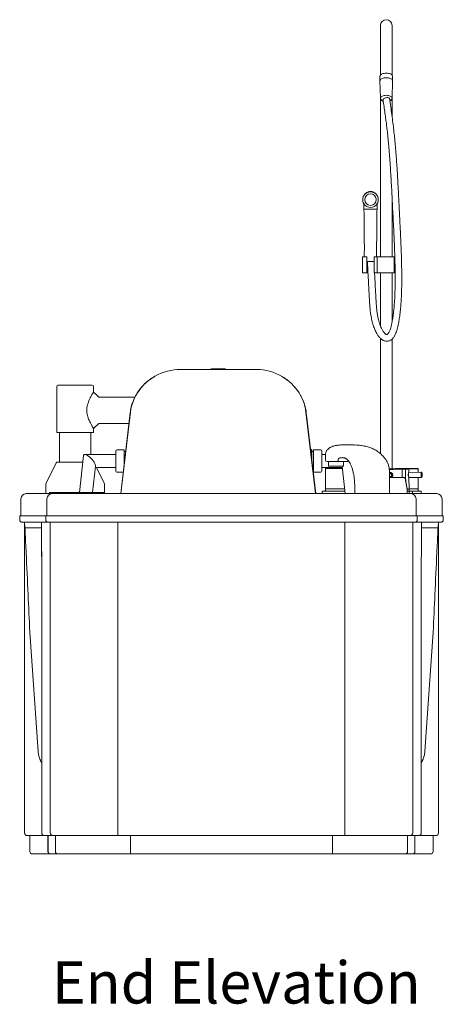
# Model space of a CAD drawing. Units: millimetres. Extents: x 456 to 6540, y -187 to 5579.
# Drawn here: x 3630 to 4435, y -53 to 1818 of the extents above; entities that cross this region are included whole.
import ezdxf

# ---------------------------------------------------------------- set-up
doc = ezdxf.new("R2010")
doc.units = ezdxf.units.MM

msp = doc.modelspace()

# ---------------------------------------------------------------- linework, layer by layer
at = {"color": 7, "linetype": 'Continuous', "lineweight": 15}
for p, q in [((4315.6, 1807.4), (4315.6, 1762.4)), ((4337.6, 1762.4), (4337.6, 1807.4)), ((4315.6, 1762.4), (4315.6, 1713.1)), ((4337.6, 1713.1), (4337.6, 1762.4)), ((4314.6, 1710.7), (4314.6, 1702)), ((4338.6, 1702), (4338.6, 1710.7)), ((4314.6, 1701.9), (4315.5, 1669)), ((4337.6, 1669), (4338.6, 1701.9)), ((4315.6, 1668.6), (4315.6, 1367.4)), ((4337.6, 1634.4), (4337.6, 1668.5)), ((4337.6, 1367.4), (4337.6, 1481)), ((4309, 1458.3), (4284.2, 1458.3)), ((4281.6, 1367.4), (4289.8, 1367.4)), ((4281.6, 1367.4), (4281.6, 1337.4)), ((4289.8, 1337.4), (4289.8, 1367.4)), ((4303.3, 1367.4), (4309.1, 1367.4)), ((4303.3, 1367.4), (4303.3, 1337.4)), ((4309.1, 1367.4), (4314.1, 1367.4)), ((4309.1, 1367.4), (4309.1, 1337.4)), ((4314.1, 1367.4), (4341.6, 1367.4)), ((4341.6, 1337.4), (4341.6, 1367.4)), ((4289.8, 1358.4), (4303.3, 1358.4)), ((4303.3, 1356.4), (4303.2, 1358.4)), ((4281.6, 1337.4), (4289.8, 1337.4)), ((4291.7, 1339.4), (4289.8, 1339.4)), ((4289.8, 1337.4), (4291.8, 1337.4)), ((4303.3, 1337.4), (4309.1, 1337.4)), ((4309.1, 1337.4), (4314.1, 1337.4)), ((4314.1, 1337.4), (4341.6, 1337.4)), ((4315.6, 1337.4), (4315.6, 1236)), ((4337.6, 1243.4), (4337.6, 1337.4)), ((4315.6, 1212.6), (4315.6, 993.2)), ((4337.6, 964.6), (4337.6, 1211.2)), ((3936.9, 1153.6), (3935.9, 1153.5)), ((4077.7, 1153.6), (3936.9, 1153.6)), ((3994.4, 1154.4), (4007.4, 1154.4)), ((4007.4, 1154.4), (4020.4, 1154.4)), ((3703.4, 1123.7), (3767.4, 1123.7)), ((3700.4, 1120.7), (3700.4, 1118.4)), ((3700.4, 1118.4), (3700.4, 1033.4)), ((3770.4, 1118.4), (3770.4, 1120.7)), ((3770.4, 1110.6), (3770.4, 1118.4)), ((3848.9, 1100.9), (3780.1, 1100.9)), ((3840.1, 1071.6), (3822, 917.4)), ((4192.6, 917.4), (4174.5, 1071.6)), ((3770.4, 1041.1), (3780.2, 1050.9)), ((3780.1, 1050.9), (3837.7, 1050.9)), ((3700.4, 1033.4), (3770.4, 1033.4)), ((3705.4, 1033.4), (3705.4, 977.4)), ((3765.4, 991.9), (3765.4, 1033.4)), ((3770.4, 1033.4), (3770.4, 1041.1)), ((3812.7, 998.4), (3812.7, 979.4)), ((3828.7, 1000.4), (3814.7, 1000.4)), ((3828.7, 979.4), (3828.7, 1000.4)), ((3828.7, 979.4), (3828.7, 997.4)), ((3831.4, 997.4), (3828.7, 997.4)), ((3831.7, 1000.1), (3831.7, 1001.6)), ((3831.9, 1001.6), (3831.7, 1001.6)), ((4185.4, 1001.6), (4182.7, 1001.6)), ((4185.4, 1001.6), (4185.4, 978.5)), ((4188.4, 997.4), (4185.4, 997.4)), ((4188.4, 979.4), (4188.4, 1000.4)), ((4202.4, 1000.4), (4188.4, 1000.4)), ((4204.4, 998.4), (4204.4, 979.4)), ((4260.8, 1010), (4243.7, 1010)), ((4243.7, 1009.9), (4244.2, 1009.9)), ((3699.6, 975.7), (3680.5, 937.5)), ((3749.9, 977.4), (3702.3, 977.4)), ((3751.3, 989.6), (3743.5, 919.4)), ((3812.7, 991.9), (3753.8, 991.9)), ((3812.7, 979.4), (3812.7, 960.4)), ((3828.7, 974.5), (3828.7, 979.4)), ((4188.4, 958.4), (4188.4, 979.4)), ((4211.1, 991.9), (4204.4, 991.9)), ((4204.4, 979.4), (4204.4, 960.4)), ((4211.1, 991.5), (4211.1, 981.4)), ((4217.7, 978.4), (4214.1, 978.4)), ((4217.1, 978.4), (4217.1, 969.4)), ((4223.5, 978.4), (4217.7, 978.4)), ((4249.2, 978.4), (4233.3, 978.4)), ((4245, 969.4), (4245, 978.4)), ((3768.6, 919.4), (3774.1, 969.1)), ((3773.9, 966.9), (3812.7, 966.9)), ((3790.4, 937.5), (3775.7, 966.9)), ((3814.7, 958.4), (3826.8, 958.4)), ((4187.4, 961.4), (4188.4, 961.4)), ((4188.4, 958.4), (4202.4, 958.4)), ((4204.4, 966.9), (4243.2, 966.9)), ((4211, 964.4), (4211, 926.4)), ((4212, 965.4), (4243.4, 965.4)), ((4217.1, 969.4), (4234.8, 969.4)), ((4234.8, 969.4), (4242.8, 969.4)), ((4242.8, 969.4), (4245, 969.4)), ((4243, 969.1), (4248.7, 917.4)), ((4332.6, 918.4), (4332.6, 958.5)), ((4334, 957.5), (4332.6, 957.5)), ((4345.1, 965.4), (4386.1, 965.4)), ((4357, 948.4), (4356.7, 964)), ((4363.4, 944.6), (4362.9, 963.9)), ((4369.4, 957.9), (4369.2, 963.9)), ((4393.2, 958.4), (4369.3, 957.9)), ((4387.1, 958.3), (4387.1, 964.4)), ((4332.6, 948.4), (4358.5, 948.4)), ((4369.5, 947.9), (4393.5, 948.4)), ((4370, 925.9), (4369.6, 947.9)), ((4387.1, 926.4), (4387.1, 948.3)), ((3642.4, 917.4), (3686.8, 917.4)), ((3679.4, 933), (3679.4, 917.4)), ((3686.8, 919.4), (3686.9, 919.4)), ((3686.8, 919.4), (3686.8, 917.4)), ((3686.8, 917.4), (3686.9, 917.4)), ((3686.9, 919.4), (3690.6, 919.4)), ((3686.9, 919.4), (3686.9, 917.4)), ((3686.9, 917.4), (3690.6, 917.4)), ((3690.6, 919.4), (3710.6, 919.4)), ((3690.6, 917.4), (3690.7, 917.4)), ((3690.7, 917.4), (3691.8, 917.4)), ((3691.8, 917.4), (3691.9, 917.4)), ((3691.9, 917.4), (4373.1, 917.4)), ((3710.6, 919.4), (3771.2, 919.4)), ((3710.6, 917.4), (3771.2, 917.4)), ((3771.2, 919.4), (3790.6, 919.4)), ((3790.6, 917.4), (3790.6, 919.4)), ((3791.4, 917.4), (3791.4, 933)), ((4205, 921.4), (4205, 917.4)), ((4206, 922.4), (4248.1, 922.4)), ((4211, 926.4), (4247.7, 926.4)), ((4211, 925.4), (4211, 923.4)), ((4366, 917.4), (4366, 927.1)), ((4370, 917.4), (4369.9, 921.1)), ((4370, 926.4), (4387.1, 926.4)), ((4370.1, 922.9), (4370.1, 924.9)), ((4370.3, 922.4), (4392.1, 922.4)), ((4373.1, 917.4), (4373.2, 917.4)), ((4373.2, 917.4), (4422.6, 917.4)), ((4376.2, 917.4), (4376.2, 921)), ((4387.1, 923.4), (4387.1, 925.4)), ((4393.1, 917.4), (4393.1, 921.4)), ((3632.1, 875.4), (3632.4, 907.5)), ((4432.9, 875.4), (4432.6, 907.5)), ((3630.1, 867.4), (3630.1, 874.4)), ((3630.1, 874.4), (3630.1, 867.4)), ((3630.1, 874.4), (3630.1, 874.4)), ((3630.1, 867.4), (3630.1, 867.4)), ((3631.1, 875.4), (3680.5, 875.4)), ((3631.1, 875.4), (3631.1, 875.4)), ((3634.6, 862.9), (3684, 862.9)), ((3634.6, 862.9), (3634.6, 862.9)), ((3679.5, 874.4), (3679.5, 867.4)), ((3680.5, 875.4), (3691.9, 875.4)), ((3684, 862.9), (3691.9, 862.9)), ((3691.9, 875.4), (4373.1, 875.4)), ((3691.9, 862.9), (4373.1, 862.9)), ((3816.8, 862.9), (3816.8, 267.4)), ((4247.8, 267.4), (4247.8, 862.9)), ((4373.1, 875.4), (4384.5, 875.4)), ((4373.1, 862.9), (4381, 862.9)), ((4381, 862.9), (4430.4, 862.9)), ((4384.5, 875.4), (4433.9, 875.4)), ((4385.5, 874.4), (4385.5, 867.4)), ((4434.9, 874.4), (4434.9, 867.4)), ((3640.5, 852.4), (3671.5, 852.4)), ((4424.5, 852.4), (4393.5, 852.4)), ((3639.3, 725.8), (3639.3, 272.4)), ((3671.9, 272.4), (3671.9, 720.1)), ((3671.9, 720.1), (3671.9, 272.4)), ((4393.1, 272.4), (4393.1, 720.1)), ((4393.1, 272.4), (4393.1, 720.1)), ((4425.7, 725.8), (4425.7, 272.4)), ((3649.3, 654.1), (3665.2, 427.3)), ((4415.7, 654.1), (4399.8, 427.3)), ((3644.3, 267.4), (3649.3, 267.4)), ((3649.3, 267.4), (3649.3, 237.4)), ((3649.3, 267.4), (3676.9, 267.4)), ((3676.9, 267.4), (3676.9, 267.4)), ((3676.9, 267.4), (3693.1, 267.4)), ((3683.8, 267.4), (3683.8, 237.4)), ((3693.1, 267.4), (3702.1, 267.4)), ((3702.1, 267.4), (3788.8, 267.4)), ((3788.8, 267.4), (3788.8, 267.5)), ((3788.8, 267.4), (3813.8, 267.4)), ((3813.8, 267.4), (3813.8, 267.5)), ((3813.8, 267.4), (3816.8, 267.4)), ((3816.8, 267.4), (4247.8, 267.4)), ((3840.3, 267.4), (3840.3, 232.4)), ((4224.3, 232.4), (4224.3, 267.4)), ((4247.8, 267.4), (4250.8, 267.4)), ((4250.8, 267.4), (4275.8, 267.4)), ((4275.8, 267.4), (4275.8, 267.5)), ((4362.9, 267.4), (4275.8, 267.4)), ((4371.8, 267.4), (4362.9, 267.4)), ((4388.1, 267.4), (4371.8, 267.4)), ((4381.1, 237.4), (4381.1, 267.4)), ((4415.7, 267.4), (4388.1, 267.4)), ((4388.1, 267.4), (4388.1, 267.4)), ((4415.7, 267.4), (4415.7, 237.4)), ((4420.7, 267.4), (4415.7, 267.4)), ((3654.3, 232.4), (3663.3, 232.4)), ((3663.3, 232.4), (3688.8, 232.4)), ((3688.8, 232.4), (3688.9, 232.4)), ((3688.9, 232.4), (3702.9, 232.4)), ((3702.9, 232.4), (3711.9, 232.4)), ((3711.9, 232.4), (3812.3, 232.4)), ((3812.3, 232.4), (3812.3, 232.5)), ((3812.3, 232.4), (3837.3, 232.4)), ((3837.3, 232.4), (3837.3, 232.5)), ((3837.3, 232.4), (3840.3, 232.4)), ((3840.3, 232.4), (4224.3, 232.4)), ((4224.3, 232.4), (4227.3, 232.4)), ((4227.3, 232.4), (4252.3, 232.4)), ((4252.3, 232.4), (4252.3, 232.5)), ((4353.1, 232.4), (4252.3, 232.4)), ((4362.1, 232.4), (4353.1, 232.4)), ((4376.1, 232.4), (4362.1, 232.4)), ((4401.7, 232.4), (4376.1, 232.4)), ((4376.1, 232.4), (4376.1, 232.4)), ((4410.7, 232.4), (4401.7, 232.4))]:
    msp.add_line(p, q, dxfattribs=at)
at = {"color": 8, "linetype": 'Continuous', "lineweight": 15}
for p, q in [((3840.6, 1072.5), (3822.4, 917.4)), ((4192.2, 917.4), (4174, 1072.5)), ((4387.1, 964.4), (4369.1, 964.4)), ((3790.4, 937.5), (3790.3, 937.5)), ((3791.4, 933), (3791.4, 933)), ((3681.5, 875.4), (3681.8, 907.5)), ((4383.4, 875.4), (4383.2, 907.5)), ((3688.2, 862.9), (3688.2, 272.4)), ((4376.8, 862.9), (4376.8, 272.4)), ((3671.9, 720.1), (3671.9, 720.1)), ((4393.1, 720.1), (4393.1, 720.1)), ((3671.9, 272.4), (3671.9, 272.4)), ((3683.9, 267.4), (3683.9, 237.4)), ((3697.9, 267.4), (3697.9, 237.4)), ((4367.1, 267.4), (4367.1, 237.4)), ((4381.1, 267.4), (4381.1, 237.4)), ((4393.1, 272.4), (4393.1, 272.4)), ((3683.9, 237.4), (3683.8, 237.4)), ((4381.1, 237.4), (4381.1, 237.4))]:
    msp.add_line(p, q, dxfattribs=at)
at = {"color": 7, "linetype": 'Continuous', "lineweight": 15, "flags": 128}
for points in [[(4326.6, 1716.7), (4324.5, 1716.6), (4322.5, 1716.3), (4320.6, 1715.9), (4318.9, 1715.3), (4317.4, 1714.5), (4316.2, 1713.7), (4315.3, 1712.7), (4314.8, 1711.7), (4314.6, 1710.7)], [(4326.6, 1708), (4324.5, 1707.9), (4322.5, 1707.6), (4320.6, 1707.2), (4318.9, 1706.6), (4317.4, 1705.9), (4316.2, 1705), (4315.3, 1704.1), (4314.8, 1703.1), (4314.6, 1702), (4314.6, 1701.9)], [(4338.6, 1710.7), (4338.4, 1711.7), (4337.9, 1712.7), (4337, 1713.7), (4335.8, 1714.5), (4334.3, 1715.3), (4332.6, 1715.9), (4330.7, 1716.3), (4328.7, 1716.6), (4326.6, 1716.7)], [(4338.6, 1701.9), (4338.6, 1702), (4338.4, 1703.1), (4337.9, 1704.1), (4337, 1705), (4335.8, 1705.9), (4334.3, 1706.6), (4332.6, 1707.2), (4330.7, 1707.6), (4328.7, 1707.9), (4326.6, 1708)], [(4316.6, 1667.6), (4316.6, 1667.3), (4316.9, 1666.4), (4317.5, 1665.5), (4318.4, 1664.7), (4319.7, 1664), (4320.8, 1663.5)], [(4320.8, 1667.5), (4320.5, 1666.9), (4320.4, 1666.5)], [(4332.7, 1668.7), (4332.7, 1668.9), (4332.3, 1669.4), (4331.6, 1669.8), (4330.7, 1670.1), (4329.4, 1670.3), (4328, 1670.3), (4326.6, 1670.1), (4325.1, 1669.8), (4323.7, 1669.4), (4322.5, 1668.8), (4321.5, 1668.2), (4320.8, 1667.5)], [(3780.2, 1100.9), (3775.3, 1105.8), (3770.4, 1110.6)], [(4233.3, 978.4), (4233.7, 978.4), (4234, 978.6), (4234.3, 978.8), (4234.5, 979.1), (4234.7, 979.5), (4234.9, 980), (4235, 980.5), (4235.1, 981)], [(4332.2, 964.4), (4333.8, 964.5), (4336.5, 964.5), (4339.1, 964.6), (4341.7, 964.6), (4344.2, 964.7), (4346.5, 964.8), (4348.6, 964.8), (4350.5, 964.8), (4352.2, 964.9), (4353.5, 964.9), (4354.5, 964.9), (4355.2, 964.9), (4355.6, 964.9), (4355.6, 964.9)], [(4366, 925.8), (4366.7, 925.8), (4367.8, 925.9), (4367.8, 925.9)], [(4366, 925.8), (4366.1, 925.8), (4367.6, 925.9), (4368.7, 925.9), (4369.5, 925.9), (4369.9, 925.9), (4370, 925.9), (4369.8, 925.9), (4369.3, 925.9)], [(3630.5, 865.4), (3630.2, 866.1), (3630.1, 867.4)], [(3646, 725.8), (3646.4, 717.1), (3646.8, 708.3), (3647.2, 699.4), (3647.6, 690.5), (3648, 681.4), (3648.5, 672.4), (3648.9, 663.2), (3649.3, 654.1)], [(4419, 725.8), (4418.6, 717.1), (4418.2, 708.3), (4417.8, 699.4), (4417.4, 690.5), (4416.9, 681.4), (4416.5, 672.4), (4416.1, 663.2), (4415.7, 654.1)]]:
    msp.add_lwpolyline(points, dxfattribs=at)
at = {"color": 8, "linetype": 'Continuous', "lineweight": 15, "flags": 128}
for points in [[(4315.5, 1669), (4315.6, 1669.8), (4316.1, 1670.8), (4316.8, 1671.7), (4317.9, 1672.5), (4319.3, 1673.2), (4320.9, 1673.8), (4322.7, 1674.2), (4324.6, 1674.5), (4326.6, 1674.6)], [(4326.6, 1674.6), (4328.6, 1674.5), (4330.5, 1674.2), (4332.2, 1673.8), (4333.8, 1673.2), (4335.2, 1672.5), (4336.3, 1671.7), (4337.1, 1670.8), (4337.5, 1669.8), (4337.6, 1669)], [(3887.5, 1140.8), (3886.4, 1140.2), (3881.5, 1137.2), (3876.8, 1133.9), (3872.3, 1130.3), (3868, 1126.5), (3864, 1122.5), (3860.2, 1118.2), (3856.8, 1113.7), (3853.6, 1109), (3850.8, 1104.2), (3848.2, 1099.2), (3846, 1094), (3844.1, 1088.8), (3842.6, 1083.4), (3841.4, 1078), (3840.6, 1072.5)], [(4174, 1072.5), (4173.1, 1078), (4172, 1083.4), (4170.4, 1088.8), (4168.6, 1094), (4166.4, 1099.2), (4163.8, 1104.2), (4161, 1109), (4157.8, 1113.7), (4154.3, 1118.2), (4150.6, 1122.5), (4146.6, 1126.5), (4142.3, 1130.3), (4137.8, 1133.9), (4133.1, 1137.2), (4128.1, 1140.2), (4127.8, 1140.4)], [(4356.7, 964), (4356.7, 964), (4356.5, 964), (4355.9, 963.9), (4355.1, 963.9), (4353.9, 963.9), (4352.4, 963.9), (4350.6, 963.8), (4348.5, 963.8), (4346.3, 963.7), (4343.8, 963.7), (4341.2, 963.6), (4338.5, 963.6), (4335.8, 963.5), (4333.1, 963.5), (4332.3, 963.4)], [(4362.9, 963.9), (4362.9, 963.9), (4362.7, 963.9), (4362.2, 963.9), (4361.3, 963.9), (4360.1, 963.9), (4358.6, 963.8), (4356.8, 963.8), (4356.6, 963.8)], [(4369.2, 963.9), (4369.1, 963.9), (4368.7, 963.9), (4367.9, 963.9), (4366.7, 963.8), (4365.3, 963.8), (4363.6, 963.8), (4363, 963.8)], [(4393.5, 948.4), (4393.4, 948.4), (4393.3, 948.7), (4393.2, 949.3), (4393.1, 950.3), (4393.1, 951.4), (4393, 952.7), (4393, 954.1), (4393, 955.4), (4393, 956.6), (4393.1, 957.5), (4393.1, 958.1), (4393.2, 958.4), (4393.2, 958.4)], [(4394.6, 953.4), (4394.6, 954.6), (4394.5, 955.7), (4394.4, 956.6), (4394.4, 957.2), (4394.3, 957.4), (4394.2, 957.3)], [(4394.4, 949.5), (4394.5, 949.5), (4394.5, 949.7), (4394.6, 950.3), (4394.6, 951.2), (4394.6, 952.3), (4394.6, 953.4)]]:
    msp.add_lwpolyline(points, dxfattribs=at)
at = {"color": 7, "linetype": 'Continuous', "lineweight": 15}
for radius in [14.8, 11]:
    msp.add_circle((4296.6, 1476.3), radius, dxfattribs=at)
for centre, radius, start, end in [((4326.6, 1807.4), 11, 0, 180), ((4331.9, 1668.4), 4.72, 288.3398, 349.8542), ((3936.7, 1052.1), 101.5, 90.4567, 119.005), ((3994.4, 1148.4), 6, 90, 120.0038), ((4020.4, 1148.4), 6, 59.9962, 90), ((4077.9, 1052.1), 101.5, 60.547, 88.4791), ((3703.4, 1120.7), 3, 90, 180), ((3767.4, 1120.7), 3, 0, 90), ((3814.7, 998.4), 2, 90, 180), ((4202.4, 998.4), 2, 0, 90), ((3702.3, 974.4), 3, 90, 153.4349), ((4214.1, 981.4), 3, 180, 270), ((4252, 981.4), 3, 269.9998, 329.5497), ((3814.7, 960.4), 2, 180, 270), ((4202.4, 960.4), 2, 270, 0), ((4212, 964.4), 1, 90, 180), ((4332.4, 952.5), 4.99, 1.2354, 88.641), ((4345.1, 964.4), 1, 90, 160.8076), ((4367.8, 484.1), 480.8, 90.6965, 91.4064), ((4374, 478.6), 486.3, 90.6804, 91.3817), ((4386.1, 964.4), 1, 0, 90), ((4421.8, 954), 27.8, 173.1805, 189.3486), ((3689.4, 933), 10, 153.4349, 180), ((3781.4, 933), 10, 0, 26.5651), ((4332.4, 952.5), 5, 304.92, 1.3226), ((4358.3, 943.6), 4.81, 357.6852, 87.4821), ((4358.5, 943.4), 5, 7.1405, 90), ((3642.4, 907.4), 10, 90, 179.5), ((3691.8, 907.4), 9.99, 90.0558, 179.5566), ((4206, 921.4), 1, 90, 180), ((4210, 923.4), 1, 270, 0), ((4212, 925.4), 1, 90, 180), ((4267.5, 918.4), 1, 179.8039, 270.0291), ((4268.8, 918.3), 0.942, 176.3373, 265.7928), ((4331.6, 918.4), 1, 270, 0), ((4370.7, 713), 209.1, 90.49, 91.2801), ((4378.6, 552.9), 369.1, 90.5421, 91.4324), ((4373.2, 907.4), 9.99, 0.4438, 89.9439), ((4386.1, 925.4), 1, 0, 90), ((4388.1, 923.4), 1, 180, 270), ((4392.1, 921.4), 1, 0, 90), ((4422.6, 907.4), 10, 0.5, 90), ((3631.1, 874.4), 1, 90, 180), ((3631.1, 874.4), 1, 152.7824, 180), ((3634.6, 867.4), 4.5, 180, 270), ((3631.1, 874.4), 1, 90, 116.5553), ((3680.5, 874.4), 0.999, 90.0575, 180.0571), ((3684, 867.4), 4.5, 179.9405, 269.9467), ((4381, 867.4), 4.5, 270.0533, 0.0595), ((4384.5, 874.4), 0.999, 359.9429, 89.9425), ((4430.4, 867.4), 4.5, 270, 0), ((4433.9, 874.4), 1, 0, 90), ((3644.3, 272.4), 5, 180, 270), ((3676.9, 272.4), 5, 179.9439, 269.9438), ((3676.9, 272.4), 5, 180, 270), ((3693.1, 272.4), 5, 179.9435, 269.944), ((4371.8, 272.4), 5, 270.0562, 0.0561), ((4388.1, 272.4), 5, 270.0565, 0.0561), ((4388.1, 272.4), 5, 270, 0), ((4420.7, 272.4), 5, 270, 0), ((3654.3, 237.4), 5, 180, 270), ((3688.8, 237.4), 5, 180, 270), ((3688.9, 237.4), 5, 179.9431, 269.9437), ((3702.9, 237.4), 5, 179.9438, 269.9433), ((4362.1, 237.4), 5, 270.0567, 0.0565), ((4376.1, 237.4), 5, 270.0569, 0.0563), ((4376.1, 237.4), 5, 270, 0), ((4410.7, 237.4), 5, 270, 0)]:
    msp.add_arc(centre, radius, start, end, dxfattribs=at)
at = {"color": 8, "linetype": 'Continuous', "lineweight": 15}
for centre, radius, start, end in [((3841.5, 1071.4), 1.46, 128.6379, 171.3421), ((4173.1, 1071.4), 1.46, 8.6555, 51.3645), ((4332.3, 952.5), 4, 1.2385, 86.3886), ((4332.3, 952.5), 4, 273.6166, 1.3653), ((4362.8, 944), 0.706, 298.7951, 0.2054)]:
    msp.add_arc(centre, radius, start, end, dxfattribs=at)
at = {"color": 7, "linetype": 'Continuous', "lineweight": 15}
for centre, major_axis, start_param, end_param in [((3762.7, 979.4), (-10.7, 11.9), 3.44693, 6.588522), ((4254.4, 979.4), (10.7, 11.9), 2.803429, 2.836256)]:
    msp.add_ellipse(centre, major_axis=major_axis, ratio=0.352016, start_param=start_param, end_param=end_param, dxfattribs=at)
for points, knots in [([(4290.7, 1358.4), (4290.8, 1357.6), (4291, 1353.5), (4291.4, 1346.2), (4291.8, 1336.8), (4292.3, 1328.4), (4292.7, 1320.8), (4293, 1314.2), (4293.3, 1308.5), (4293.6, 1303.7), (4293.8, 1299.7), (4294, 1295.5), (4294.3, 1290.4), (4294.7, 1284.3), (4295, 1278.2), (4295.4, 1272.3), (4295.9, 1267), (4296.5, 1261.8), (4297.2, 1256.6), (4298.2, 1251.4), (4299.3, 1246.3), (4300.5, 1241.7), (4301.8, 1237.4), (4303.3, 1233.1), (4304.9, 1229.1), (4306.6, 1225.3), (4308.3, 1222.1), (4310, 1219.4), (4311.6, 1217.1), (4313.1, 1215.1), (4314.9, 1213.2), (4316.9, 1211.3), (4319.4, 1209.5), (4322.3, 1208), (4325.5, 1207.1), (4328.8, 1207), (4331.7, 1207.6), (4334, 1208.6), (4336, 1209.8), (4337.7, 1211.2), (4339.2, 1212.8), (4340.7, 1214.7), (4342.2, 1217), (4343.7, 1219.9), (4345.1, 1223.3), (4346.6, 1227.5), (4348, 1232.4), (4349.2, 1237.7), (4350.2, 1242.7), (4351, 1247.4), (4351.7, 1252.1), (4352.5, 1257.6), (4353.2, 1264.3), (4354, 1272.4), (4354.7, 1281.3), (4355.3, 1291.9), (4355.7, 1304.2), (4356, 1318.3), (4356, 1332.9), (4355.8, 1348.1), (4355.5, 1363.6), (4355, 1379.1), (4354.3, 1394.2), (4353.7, 1408.9), (4353.1, 1421.6), (4352.5, 1432.4), (4352.1, 1441.4), (4351.6, 1450), (4351.2, 1458.6), (4350.8, 1467.4), (4350.3, 1476.9), (4349.8, 1487.4), (4349.2, 1499), (4348.5, 1511.3), (4347.8, 1524), (4347, 1537.2), (4346, 1551.1), (4344.9, 1565.9), (4343.7, 1580.4), (4342.3, 1594.6), (4340.9, 1608.5), (4339.1, 1622.9), (4337.2, 1637.7), (4335, 1653), (4333.5, 1663.4), (4332.7, 1668.7)], [0, 0, 0, 0, 0.002833, 0.016047, 0.028072, 0.038899, 0.048534, 0.056994, 0.064298, 0.070474, 0.075545, 0.079697, 0.086929, 0.09488, 0.103497, 0.110397, 0.117512, 0.124386, 0.131085, 0.139794, 0.14826, 0.156503, 0.165198, 0.174626, 0.18482, 0.195468, 0.205701, 0.215372, 0.22428, 0.232315, 0.240326, 0.251012, 0.262782, 0.275248, 0.288288, 0.301084, 0.311294, 0.320605, 0.328888, 0.336382, 0.343881, 0.351437, 0.360657, 0.37012, 0.380331, 0.391642, 0.403936, 0.415405, 0.42541, 0.434001, 0.442093, 0.450795, 0.46253, 0.475213, 0.488781, 0.502642, 0.521301, 0.540246, 0.559573, 0.579341, 0.599556, 0.619577, 0.63905, 0.657913, 0.676106, 0.687928, 0.699408, 0.710536, 0.721307, 0.73223, 0.744361, 0.757907, 0.772827, 0.789078, 0.804974, 0.821918, 0.839897, 0.858923, 0.879039, 0.8967, 0.915272, 0.934871, 0.955549, 0.977284, 1, 1, 1, 1]), ([(4320.4, 1666.4), (4321.1, 1662), (4322.3, 1653.4), (4324.1, 1641), (4325.6, 1629.6), (4327, 1619.2), (4328.1, 1609.9), (4329, 1601.6), (4329.9, 1593.5), (4330.7, 1585.3), (4331.5, 1576.6), (4332.2, 1567.8), (4333.1, 1556.3), (4334.1, 1542), (4335.2, 1525.1), (4336.2, 1508.1), (4337.1, 1491), (4338, 1473.2), (4338.9, 1454.6), (4339.9, 1435.2), (4340.9, 1415.7), (4341.8, 1396.3), (4342.4, 1380), (4342.9, 1366.7), (4343.1, 1356.4), (4343.4, 1346), (4343.5, 1335.4), (4343.5, 1324.5), (4343.4, 1313.3), (4343.2, 1301.9), (4342.7, 1290.8), (4342.1, 1280.2), (4341.3, 1270.6), (4340.4, 1262), (4339.5, 1254.3), (4338.4, 1247.3), (4337.1, 1240.8), (4335.8, 1235.3), (4334.5, 1230.8), (4333.3, 1227.5), (4332.2, 1224.8), (4331.1, 1222.8), (4330.2, 1221.6), (4329.5, 1220.7), (4328.9, 1220.2), (4328.4, 1219.8), (4328.1, 1219.7), (4327.8, 1219.6), (4327.5, 1219.6), (4327, 1219.7), (4326.1, 1220.1), (4324.9, 1220.9), (4323.7, 1222), (4322.6, 1223.3), (4321.4, 1224.9), (4320.1, 1226.8), (4318.7, 1229.2), (4317.2, 1232.1), (4315.8, 1235.3), (4314.6, 1238.4), (4313.7, 1241.3), (4312.9, 1243.8), (4312.1, 1246.5), (4311.3, 1249.6), (4310.5, 1253.4), (4309.7, 1257.4), (4309.1, 1261.6), (4308.6, 1265.7), (4308.1, 1270.9), (4307.6, 1277.5), (4307.1, 1285.5), (4306.6, 1294.4), (4306, 1304.4), (4305.5, 1315.3), (4304.9, 1326.4), (4304.5, 1333.8), (4304.3, 1337.4)], [0, 0, 0, 0, 0.020223, 0.038764, 0.05559, 0.070702, 0.084125, 0.095895, 0.106062, 0.118099, 0.130061, 0.142173, 0.154455, 0.17724, 0.200162, 0.223134, 0.246186, 0.269315, 0.295323, 0.321524, 0.347879, 0.37415, 0.399926, 0.414098, 0.42804, 0.44195, 0.456435, 0.471532, 0.48725, 0.503621, 0.520442, 0.536714, 0.552195, 0.566862, 0.580705, 0.594191, 0.608204, 0.622799, 0.634666, 0.645869, 0.656351, 0.666358, 0.676115, 0.684111, 0.692006, 0.700304, 0.709883, 0.72071, 0.732108, 0.746136, 0.759492, 0.771896, 0.78316, 0.793302, 0.802233, 0.8121, 0.822525, 0.833228, 0.843699, 0.853102, 0.859476, 0.8653, 0.870655, 0.876623, 0.883537, 0.891267, 0.896838, 0.902763, 0.909137, 0.918672, 0.929487, 0.941595, 0.955026, 0.969804, 0.985626, 1, 1, 1, 1]), ([(4315.6, 1669), (4315.5, 1668.9), (4315.5, 1668.5), (4315.7, 1667.7), (4316.2, 1666.6), (4317, 1665.7), (4318.1, 1664.8), (4319.3, 1664), (4320.4, 1663.7), (4320.9, 1663.5)], [0, 0, 0, 0, 0.018425, 0.170264, 0.320768, 0.477034, 0.644049, 0.821568, 1, 1, 1, 1]), ([(4333.4, 1663.9), (4333.8, 1664.1), (4334.8, 1664.6), (4335.9, 1665.4), (4336.8, 1666.4), (4337.3, 1667.4), (4337.6, 1668.3), (4337.6, 1668.9), (4337.6, 1669)], [0, 0, 0, 0, 0.181211, 0.397459, 0.584312, 0.758913, 0.925869, 1, 1, 1, 1]), ([(4308.6, 1484.9), (4308.1, 1485.5), (4307.2, 1486.7), (4305.7, 1488.3), (4304.2, 1489.5), (4302.7, 1490.4), (4300.8, 1491.3), (4298.7, 1491.9), (4296.4, 1492), (4294.6, 1491.8), (4292.8, 1491.4), (4290.7, 1490.6), (4288.6, 1489.2), (4286.5, 1487.3), (4285.2, 1485.7), (4284.6, 1484.9)], [0, 0, 0, 0, 0.113594, 0.214764, 0.297993, 0.346017, 0.387458, 0.46936, 0.511648, 0.556226, 0.606966, 0.668232, 0.766363, 0.878842, 1, 1, 1, 1]), ([(4283.5, 1469.7), (4283.5, 1469.2), (4283.6, 1467.9), (4283.8, 1465.4), (4284, 1462.1), (4284.1, 1459.7), (4284.2, 1458.3)], [0, 0, 0, 0, 0.139477, 0.361521, 0.649091, 1, 1, 1, 1]), ([(4309, 1458.3), (4309.1, 1459.7), (4309.2, 1462.1), (4309.4, 1465.3), (4309.5, 1467.8), (4309.6, 1469.1), (4309.7, 1469.7)], [0, 0, 0, 0, 0.356275, 0.630688, 0.827577, 1, 1, 1, 1]), ([(4284.2, 1458.3), (4284.2, 1455.5), (4284.3, 1450.2), (4284.4, 1442.5), (4284.5, 1435.6), (4284.6, 1429.8), (4284.7, 1425.2), (4284.7, 1421.7), (4284.7, 1418.9), (4284.7, 1416.3), (4284.8, 1413.3), (4284.8, 1409.6), (4284.8, 1405.1), (4284.8, 1399.7), (4284.9, 1393.2), (4284.9, 1385.5), (4284.9, 1376.8), (4284.8, 1370.6), (4284.8, 1367.4)], [0, 0, 0, 0, 0.092317, 0.17663, 0.252943, 0.321228, 0.367322, 0.405381, 0.435403, 0.459451, 0.492223, 0.532513, 0.580861, 0.640639, 0.712444, 0.79627, 0.892122, 1, 1, 1, 1]), ([(4308.3, 1367.4), (4308.3, 1382.1), (4308.3, 1401.3), (4308.5, 1431.6), (4308.8, 1447.3), (4309, 1458.3)], [0, 0, 0, 0, 0.484259, 0.634794, 1, 1, 1, 1]), ([(4080.6, 1153.5), (4079.8, 1153.5), (4078.9, 1153.6), (4077.9, 1153.6), (4077.7, 1153.6)], [0, 0, 0, 0, 0.778145, 1, 1, 1, 1]), ([(3887.4, 1140.8), (3887.1, 1140.6), (3885.1, 1139.5), (3881.7, 1137.4), (3877.2, 1134.3), (3872.9, 1130.9), (3868.8, 1127.4), (3864.9, 1123.6), (3861.3, 1119.6), (3857.9, 1115.4), (3854.8, 1111.1), (3851.9, 1106.6), (3849.3, 1101.9), (3847, 1097.1), (3845, 1092.2), (3843.3, 1087.2), (3841.9, 1082.1), (3840.8, 1076.9), (3840.3, 1073.4), (3840.1, 1071.6)], [0, 0, 0, 0, 0.013866, 0.07557, 0.137254, 0.198916, 0.260552, 0.322162, 0.383743, 0.445293, 0.506811, 0.568298, 0.629753, 0.691176, 0.752568, 0.813932, 0.875268, 0.936582, 1, 1, 1, 1]), ([(4174.5, 1071.6), (4174.4, 1072.6), (4174, 1075.3), (4173.2, 1079.7), (4172, 1084.8), (4170.4, 1089.8), (4168.5, 1094.8), (4166.4, 1099.6), (4163.9, 1104.3), (4161.2, 1108.9), (4158.2, 1113.3), (4155, 1117.6), (4151.5, 1121.7), (4147.7, 1125.5), (4143.8, 1129.2), (4139.6, 1132.7), (4135.2, 1135.9), (4131.3, 1138.5), (4128.7, 1139.9), (4127.8, 1140.4)], [0, 0, 0, 0, 0.034554, 0.096365, 0.158187, 0.220022, 0.281873, 0.343745, 0.405641, 0.467564, 0.529514, 0.591495, 0.653507, 0.71555, 0.777623, 0.839727, 0.901859, 0.96402, 1, 1, 1, 1]), ([(3770.4, 1110.6), (3770.4, 1110.6), (3770.4, 1110.6), (3770.2, 1110.3), (3769.8, 1109.6), (3769.2, 1108.6), (3768.1, 1106.8), (3766.4, 1103.8), (3764.4, 1100.1), (3762.8, 1096.8), (3761.6, 1094), (3760.5, 1091.2), (3759.4, 1088.1), (3758.5, 1084.7), (3757.8, 1081.3), (3757.4, 1077.8), (3757.5, 1075.5), (3757.5, 1074.3)], [0, 0, 0, 0, 0.024004, 0.076618, 0.130113, 0.185282, 0.242848, 0.355988, 0.477028, 0.539104, 0.601086, 0.666094, 0.729296, 0.800005, 0.868098, 0.934448, 1, 1, 1, 1]), ([(3757.5, 1074.3), (3757.6, 1073.2), (3757.7, 1071), (3758.3, 1068), (3758.9, 1065.4), (3759.6, 1063.2), (3760.5, 1060.4), (3761.8, 1057.2), (3763.5, 1053.6), (3765.3, 1049.9), (3767, 1046.9), (3768.3, 1044.7), (3769.1, 1043.3), (3769.7, 1042.2), (3770.2, 1041.5), (3770.4, 1041.1), (3770.4, 1041.1), (3770.4, 1041.1)], [0, 0, 0, 0, 0.068006, 0.137522, 0.185144, 0.23405, 0.28446, 0.373208, 0.4619, 0.548303, 0.675636, 0.73571, 0.794001, 0.854158, 0.912151, 0.968866, 1, 1, 1, 1]), ([(4217.3, 1003.3), (4217.1, 1003.1), (4216.4, 1002.6), (4215.2, 1001.4), (4213.7, 999.8), (4212.6, 997.8), (4211.7, 995.8), (4211.3, 993.7), (4211.1, 992.2), (4211.1, 991.5), (4211.1, 991.5)], [0, 0, 0, 0, 0.046778, 0.198703, 0.364805, 0.527377, 0.686513, 0.841331, 0.991386, 1, 1, 1, 1]), ([(4244.2, 1010), (4242.9, 1010), (4240.5, 1010), (4237.1, 1009.7), (4234, 1009.4), (4231.1, 1009), (4228.1, 1008.4), (4225.5, 1007.6), (4223, 1006.6), (4220.7, 1005.5), (4218.7, 1004.4), (4217.6, 1003.5), (4217.3, 1003.2)], [0, 0, 0, 0, 0.158073, 0.305452, 0.410942, 0.525293, 0.623876, 0.718102, 0.798246, 0.877139, 0.961335, 1, 1, 1, 1]), ([(4266.9, 1009.8), (4266.3, 1009.8), (4264.2, 1010), (4262.2, 1010), (4260.8, 1009.9)], [0, 0, 0, 0, 0.30222, 1, 1, 1, 1]), ([(4324.9, 983.1), (4324.3, 984), (4322.7, 986.1), (4319.9, 989.1), (4316.8, 992.2), (4313.6, 995), (4310.2, 997.6), (4306.6, 999.8), (4303, 1001.9), (4299.3, 1003.6), (4295.4, 1005.1), (4291.3, 1006.4), (4287, 1007.5), (4282.6, 1008.4), (4278.1, 1009), (4273, 1009.6), (4269.4, 1009.8), (4267.2, 1009.9)], [0, 0, 0, 0, 0.045196, 0.105261, 0.165748, 0.226591, 0.287698, 0.348651, 0.409146, 0.470987, 0.534601, 0.600452, 0.66906, 0.741013, 0.816286, 0.89001, 1, 1, 1, 1]), ([(4233.3, 978.4), (4232.9, 978.4), (4231.8, 978.4), (4229.8, 978.4), (4227.4, 978.4), (4225.1, 978.4), (4224.1, 978.4), (4223.5, 978.4)], [0, 0, 0, 0, 0.13566, 0.35105, 0.567333, 0.783665, 1, 1, 1, 1]), ([(4243.6, 985.8), (4243.8, 985.8), (4244.6, 985.8), (4245.7, 985.6), (4247.3, 985.3), (4248.8, 984.7), (4250.3, 983.8), (4251.6, 982.9), (4252.9, 981.7), (4254.2, 980.4), (4255.4, 978.9), (4256.5, 977.1), (4257.7, 975.1), (4258.9, 972.8), (4260.1, 970.2), (4261.2, 967.3), (4262.2, 964.1), (4263.2, 960.7), (4264, 957.2), (4264.7, 953.5), (4265.3, 949.7), (4265.8, 945.7), (4266.2, 941.4), (4266.5, 936.9), (4266.6, 932), (4266.7, 926.6), (4266.6, 922.1), (4266.6, 919.3), (4266.5, 918.4)], [0, 0, 0, 0, 0.018067, 0.061026, 0.106433, 0.155369, 0.198974, 0.238551, 0.27525, 0.309913, 0.341631, 0.37276, 0.405705, 0.440682, 0.476477, 0.513029, 0.550206, 0.587842, 0.625747, 0.663668, 0.701505, 0.740327, 0.781091, 0.824255, 0.870356, 0.920051, 0.975258, 1, 1, 1, 1]), ([(4251.9, 978.4), (4251.9, 978.4), (4251.9, 978.4), (4250.9, 978.4), (4249.7, 978.4), (4249.2, 978.4)], [0, 0, 0, 0, 0.281151, 0.640552, 1, 1, 1, 1]), ([(4332.5, 958.5), (4332.5, 959), (4332.6, 960.7), (4332.4, 963.6), (4331.9, 967.2), (4331.1, 970.5), (4330.2, 973.6), (4328.9, 976.7), (4327.4, 979.6), (4326, 981.8), (4325.1, 982.9), (4325, 983.1)], [0, 0, 0, 0, 0.056969, 0.19939, 0.335488, 0.466597, 0.59201, 0.713493, 0.843661, 0.969177, 1, 1, 1, 1]), ([(4339, 952.6), (4338.9, 953.1), (4338.8, 954.2), (4337.9, 955.7), (4336.7, 956.8), (4335.3, 957.4), (4334.3, 957.4), (4334, 957.4)], [0, 0, 0, 0, 0.214174, 0.428203, 0.645906, 0.866163, 1, 1, 1, 1]), ([(4356.6, 964), (4356.6, 964), (4356.6, 964.2), (4356.5, 964.5), (4356.4, 964.7), (4356.2, 964.8), (4356, 964.9), (4355.9, 964.9), (4355.9, 964.9), (4355.9, 964.9)], [0, 0, 0, 0, 0.15512, 0.394631, 0.58955, 0.754417, 0.891507, 0.995675, 1, 1, 1, 1]), ([(4362.9, 963.9), (4362.9, 964), (4362.9, 964.1), (4362.8, 964.4), (4362.7, 964.6), (4362.5, 964.7), (4362.3, 964.8), (4362.2, 964.9), (4362.1, 964.9), (4362.1, 964.9)], [0, 0, 0, 0, 0.084911, 0.337454, 0.539577, 0.709899, 0.852708, 0.965214, 1, 1, 1, 1]), ([(4369.2, 963.9), (4369.2, 963.9), (4369.2, 964.1), (4369.1, 964.3), (4369, 964.6), (4368.8, 964.7), (4368.6, 964.8), (4368.5, 964.8), (4368.4, 964.8), (4368.4, 964.8)], [0, 0, 0, 0, 0.096419, 0.348144, 0.549943, 0.720125, 0.862718, 0.974775, 1, 1, 1, 1]), ([(4369.3, 957.8), (4369.3, 957.8), (4369.2, 957.9), (4369.1, 957.5), (4368.8, 956.6), (4368.6, 955.2), (4368.4, 953.6), (4368.5, 951.9), (4368.7, 950.3), (4369, 949), (4369.3, 948.2), (4369.5, 947.8), (4369.5, 947.9), (4369.5, 947.9)], [0, 0, 0, 0, 0.032136, 0.136584, 0.241898, 0.349676, 0.457827, 0.563488, 0.667726, 0.773774, 0.882067, 0.989584, 1, 1, 1, 1]), ([(4394.6, 953.4), (4394.6, 953.6), (4394.6, 954.2), (4394.6, 955.2), (4394.5, 956.1), (4394.4, 956.9), (4394.3, 957.4), (4394.2, 957.7), (4394.1, 958), (4393.8, 958.3), (4393.5, 958.4), (4393.3, 958.4), (4393.2, 958.4)], [0, 0, 0, 0, 0.082026, 0.23949, 0.397858, 0.558052, 0.724902, 0.818113, 0.864628, 0.912731, 0.965555, 1, 1, 1, 1]), ([(4336.8, 948.4), (4336.9, 948.4), (4337.4, 948.7), (4338.2, 949.7), (4338.9, 951.1), (4339, 952.1), (4339, 952.6)], [0, 0, 0, 0, 0.052215, 0.389056, 0.730958, 1, 1, 1, 1]), ([(4365.9, 927.9), (4365.9, 927.9), (4365.9, 927.9), (4365.9, 928.1), (4365.8, 928.6), (4365.7, 929.3), (4365.5, 930.4), (4365.3, 931.8), (4365, 933.5), (4364.6, 935.7), (4364.2, 938.4), (4363.8, 941.1), (4363.6, 943.1), (4363.5, 944)], [0, 0, 0, 0, 0.015747, 0.059702, 0.120268, 0.188865, 0.266503, 0.353072, 0.450311, 0.571821, 0.707321, 0.868267, 1, 1, 1, 1]), ([(4393.5, 948.4), (4393.5, 948.4), (4393.6, 948.4), (4393.8, 948.5), (4394.1, 948.7), (4394.3, 948.9), (4394.4, 949.1), (4394.5, 949.3), (4394.5, 949.5), (4394.6, 950), (4394.6, 950.8), (4394.6, 951.8), (4394.6, 952.7), (4394.6, 953.3), (4394.6, 953.4)], [0, 0, 0, 0, 0.003385, 0.059406, 0.104317, 0.144174, 0.182218, 0.225501, 0.299847, 0.456176, 0.610165, 0.772061, 0.930683, 1, 1, 1, 1]), ([(4366, 927.1), (4366, 927.2), (4366, 927.4), (4366, 927.6), (4365.9, 927.8), (4365.9, 927.8), (4365.9, 927.8), (4365.9, 927.9), (4365.9, 927.9), (4365.9, 927.9), (4365.9, 928), (4365.8, 928.4), (4365.7, 929.1), (4365.6, 930), (4365.4, 930.8), (4365.4, 931.2)], [0, 0, 0, 0, 0.047979, 0.082855, 0.096326, 0.100738, 0.103923, 0.107829, 0.114807, 0.133209, 0.226483, 0.415808, 0.596597, 0.796924, 1, 1, 1, 1]), ([(4370.1, 924.9), (4370.1, 925), (4370.1, 925.1), (4369.9, 925.4), (4369.8, 925.6), (4369.6, 925.7), (4369.4, 925.8), (4369.3, 925.9), (4369.2, 925.9), (4369.2, 925.9), (4369.1, 925.9), (4369.1, 925.9), (4369, 925.9), (4368.8, 925.9), (4368.5, 925.9), (4368, 925.9), (4367.8, 925.9)], [0, 0, 0, 0, 0.024646, 0.063787, 0.09561, 0.122532, 0.144925, 0.162011, 0.172968, 0.182461, 0.195642, 0.221389, 0.298578, 0.506875, 0.797943, 1, 1, 1, 1]), ([(4369.9, 921.1), (4369.9, 921.2), (4369.9, 921.4), (4369.7, 921.6), (4369.5, 921.8), (4369.4, 921.9), (4369.2, 922), (4369.1, 922), (4369, 922), (4369, 922)], [0, 0, 0, 0, 0.220563, 0.425793, 0.595237, 0.738637, 0.855645, 0.93888, 1, 1, 1, 1]), ([(4371.1, 921.9), (4371.1, 921.9), (4371.1, 921.9), (4371, 921.9), (4370.9, 921.9), (4370.7, 922), (4370.5, 922.1), (4370.3, 922.3), (4370.1, 922.6), (4370.1, 922.8), (4370.1, 922.9)], [0, 0, 0, 0, 0.156314, 0.221544, 0.275615, 0.366262, 0.494707, 0.687684, 0.875302, 1, 1, 1, 1]), ([(4376.2, 921), (4376.2, 921), (4376.2, 921.2), (4376.1, 921.4), (4375.9, 921.6), (4375.8, 921.8), (4375.6, 921.9), (4375.4, 922), (4375.4, 922), (4375.3, 922), (4375.3, 922)], [0, 0, 0, 0, 0.013306, 0.275055, 0.480335, 0.651784, 0.796461, 0.91272, 0.992891, 1, 1, 1, 1]), ([(3639.3, 863), (3639.3, 861.4), (3639.3, 858.1), (3639.3, 851.5), (3639.3, 839.9), (3639.3, 823.2), (3639.3, 796.5), (3639.3, 764.1), (3639.3, 738.2), (3639.3, 725.8)], [0, 0, 0, 0, 0.036406, 0.072829, 0.145983, 0.291448, 0.436933, 0.728383, 1, 1, 1, 1]), ([(3639.3, 863), (3639.4, 861.2), (3639.5, 857.6), (3640.1, 854.1), (3640.5, 852.4)], [0, 0, 0, 0, 0.497372, 1, 1, 1, 1]), ([(3671.4, 862.9), (3671.4, 862.7), (3671.4, 862.6), (3671.4, 862.4), (3671.4, 862.4)], [0, 0, 0, 0, 0.89597, 1, 1, 1, 1]), ([(3671.9, 720.1), (3671.9, 726.8), (3671.9, 746.8), (3671.8, 773.5), (3671.8, 800.1), (3671.7, 820.8), (3671.6, 838.5), (3671.5, 852.7), (3671.5, 859.6), (3671.4, 862.9)], [0, 0, 0, 0, 0.139839, 0.419529, 0.559458, 0.699385, 0.853605, 0.930944, 1, 1, 1, 1]), ([(3671.4, 862.4), (3671.4, 861.6), (3671.5, 859), (3671.5, 854.4), (3671.6, 848.2), (3671.6, 841.1), (3671.7, 832.2), (3671.7, 821.5), (3671.8, 809), (3671.8, 794), (3671.9, 776.7), (3671.9, 757.7), (3671.9, 738.8), (3671.9, 726.3), (3671.9, 720.1)], [0, 0, 0, 0, 0.017115, 0.054324, 0.09809, 0.148157, 0.204118, 0.285386, 0.374287, 0.469039, 0.601752, 0.736913, 0.870314, 1, 1, 1, 1]), ([(4393.1, 720.1), (4393.1, 726.8), (4393.1, 746.8), (4393.1, 773.5), (4393.2, 800.1), (4393.3, 820.8), (4393.4, 838.5), (4393.4, 852.7), (4393.5, 859.6), (4393.5, 862.9)], [0, 0, 0, 0, 0.139839, 0.419529, 0.559458, 0.699385, 0.853605, 0.930944, 1, 1, 1, 1]), ([(4393.4, 838.3), (4393.4, 840.5), (4393.4, 845.3), (4393.5, 852.3), (4393.5, 858.1), (4393.5, 861.3), (4393.6, 862.4)], [0, 0, 0, 0, 0.277866, 0.597716, 0.865388, 1, 1, 1, 1]), ([(4393.6, 862.9), (4393.6, 862.7), (4393.6, 862.6), (4393.6, 862.4), (4393.6, 862.4)], [0, 0, 0, 0, 0.875056, 1, 1, 1, 1]), ([(4425.7, 863), (4425.6, 861.2), (4425.5, 857.6), (4424.9, 854.1), (4424.5, 852.4)], [0, 0, 0, 0, 0.497372, 1, 1, 1, 1]), ([(4425.7, 863), (4425.7, 861.4), (4425.7, 858.1), (4425.7, 851.5), (4425.7, 839.9), (4425.7, 823.2), (4425.7, 796.5), (4425.7, 764.1), (4425.7, 738.2), (4425.7, 725.8)], [0, 0, 0, 0, 0.036406, 0.072829, 0.145983, 0.291448, 0.436933, 0.728383, 1, 1, 1, 1]), ([(3640, 855), (3640.1, 851.7), (3640.9, 835), (3642.9, 792), (3644.7, 752.2), (3646, 725.8)], [0, 0, 0, 0, 0.0773, 0.386509, 1, 1, 1, 1]), ([(4425, 855), (4424.9, 851.7), (4424.1, 835), (4422.1, 792), (4420.2, 752.2), (4419, 725.8)], [0, 0, 0, 0, 0.0773, 0.386509, 1, 1, 1, 1])]:
    msp.add_open_spline(points, degree=3, knots=knots, dxfattribs=at)
at = {"color": 8, "linetype": 'Continuous', "lineweight": 15}
for points, knots in [([(4243.6, 985.8), (4242.2, 985.7), (4240.4, 985.6), (4238, 985.2), (4236.7, 984.7), (4235.8, 983.8), (4235.3, 982.7), (4235.2, 981.7), (4235.1, 981.1), (4235.1, 981)], [0, 0, 0, 0, 0.427339, 0.591051, 0.752766, 0.830704, 0.893272, 0.977709, 1, 1, 1, 1]), ([(4366, 927.1), (4366, 927.1), (4366, 927.2), (4365.8, 928), (4365.6, 929.1), (4365.3, 930.7), (4364.8, 933.2), (4364.2, 936.4), (4363.6, 939.8), (4363.3, 942.2), (4363.1, 943.4)], [0, 0, 0, 0, 0.079462, 0.173123, 0.254791, 0.338416, 0.501959, 0.669444, 0.834189, 1, 1, 1, 1]), ([(4266.6, 918.4), (4266.6, 918.4), (4266.4, 918.4), (4267, 918.4), (4267.7, 918.4), (4267.8, 918.4)], [0, 0, 0, 0, 0.149215, 0.809866, 1, 1, 1, 1]), ([(3665.2, 427.3), (3665.3, 425.9), (3665.6, 423.1), (3666.4, 419), (3667.7, 414.9), (3669.3, 410.4), (3670.9, 407.6), (3671.9, 406)], [0, 0, 0, 0, 0.186551, 0.37311, 0.565347, 0.757596, 1, 1, 1, 1]), ([(4399.8, 427.3), (4399.7, 425.9), (4399.4, 423.1), (4398.5, 419), (4397.3, 414.9), (4395.7, 410.4), (4394, 407.6), (4393.1, 406)], [0, 0, 0, 0, 0.186551, 0.37311, 0.565347, 0.757596, 1, 1, 1, 1])]:
    msp.add_open_spline(points, degree=3, knots=knots, dxfattribs=at)

# ---------------------------------------------------------------- texts
at = {"insert": (3691.1, 28.1), "char_height": 80, "width": 848.659, "attachment_point": 1}
msp.add_mtext('{\\fArial|b0|i0|c0|p34;End Elevation}', dxfattribs=at)

doc.saveas('drawing.dxf')
